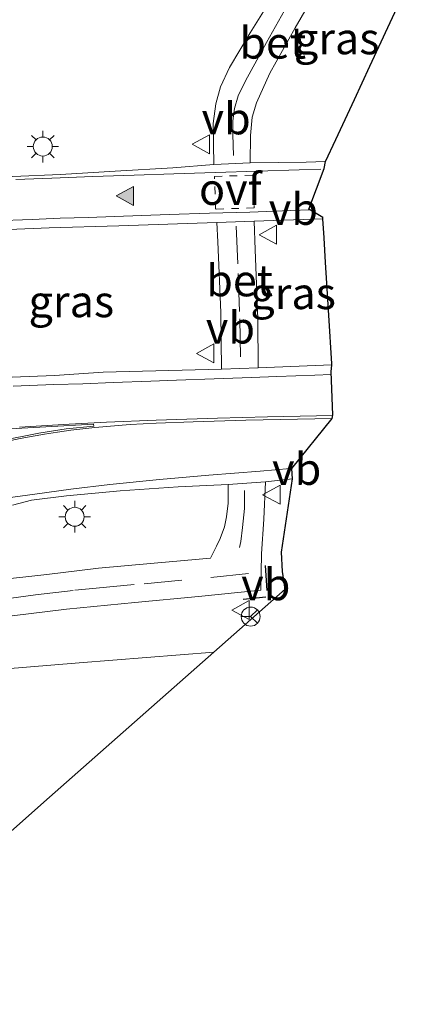
# Model space of a CAD drawing. Units: metres. Extents: x 159992 to 169731, y 506250 to 512502.
# Drawn here: x 165009 to 165040, y 506662 to 506740 of the extents above; entities that cross this region are included whole.
import ezdxf
from ezdxf.enums import TextEntityAlignment as Align

# ---------------------------------------------------------------- set-up
doc = ezdxf.new("R2010")
doc.units = ezdxf.units.M
doc.linetypes.add('VW-3-9_STREEP', pattern=[12, 3, -9])
doc.linetypes.add('VW-6060_STREEP', pattern=[1.2, 0.6, -0.6])
doc.layers.get('0').update_dxf_attribs({"lineweight": 25})
for name, color, linetype, lineweight in [('B-ME-GR-BOOM-GV-B6', 93, 'Continuous', 18), ('B-ME-IE-GRASLAND-GV-B6', 93, 'Continuous', 18), ('B-ME-IE-MEUBILAIR_WEGMEUBILAIR-LICHTMAST-S-B1', 8, 'Continuous', 18), ('B-ME-VH-VERH_SOORT-BETON-OVERIG-GV-B6', 8, 'IE-TERREINAFSCHEIDING-NATUURLIJK-HOUTWAL', 18), ('B-ME-VH-VERH_SOORT-BITUMEN-GV-B6', 8, 'IE-TERREINAFSCHEIDING-NATUURLIJK-HOUTWAL', 18), ('B-ME-VW-MARKERING-39STREEP-015-L-B1', 255, 'VW-3-9_STREEP', 18), ('B-ME-VW-MARKERING-6060STRP10-GV-B6', 255, 'VW-6060_STREEP', 18), ('B-ME-VW-MARKERING-STREEP-015-L-B1', 7, 'Continuous', 18), ('B-ME-VW-MARKERING-VLAKMARK-GV-B6', 7, 'Continuous', 18), ('B-ME-VW-MARKERING-VLAKMARK-S-B1', 7, 'Continuous', 18), ('B-ME-VW-MEUBILAIR_WEGMEUBILAIR-RONA-S-B1', 8, 'Continuous', 18), ('B-ME-VW-MEUBILAIR_WEGMEUBILAIR-VERKEERSBORD-S-B1', 8, 'Continuous', 18)]:
    doc.layers.add(name, color=color, linetype=linetype, lineweight=lineweight)
doc.layers.add('B-ME-IE-TERREINAFSCHEIDING-SCHRIKHEK-L-B1', color=10, linetype='Continuous')
doc.layers.add('B-ME-KG-KADASTRAAL-OPNAMEDTMGRENS-L-B1', color=10, linetype='Continuous')
doc.styles.add('NLCS-ISO', font='NLCS-ISO.TTF')
doc.linetypes.add('IE-TERREINAFSCHEIDING-NATUURLIJK-HOUTWAL', pattern='A,7,-1.5,[67,NLCS.SHX,S=0.75,R=45,X=0,Y=0],-1.5,7,-1.5,[70,NLCS.SHX,S=0.75,R=0,X=0,Y=0],-1.5', length=20)

# ---------------------------------------------------------------- blocks, each defined once
blk = doc.blocks.new('verfsymbol')
for color in [252, 253]:
    blk.add_hatch(color=color).paths.add_polyline_path([(0.75, -0.625), (0, 0.75), (-0.75, -0.625)])
blk.add_lwpolyline([(0.75, -0.625), (0, 0.75), (-0.75, -0.625)], close=True)
blk = doc.blocks.new('lantaarnpaal')
for p, q in [((-0.884, 0.884), (-0.53, 0.53)), ((0, 0.75), (0, 1.25)), ((0.53, 0.53), (0.884, 0.884)), ((-0.75, 0), (-1.25, 0)), ((0.75, 0), (1.25, 0)), ((-0.53, -0.53), (-0.884, -0.884)), ((0, -0.75), (0, -1.25)), ((0.53, -0.53), (0.884, -0.884))]:
    blk.add_line(p, q)
blk.add_circle((0, 0), 0.75)
blk = doc.blocks.new('verkeersbord')
for p, q in [((0, 0.75), (-0.75, -0.625)), ((0.75, -0.625), (0, 0.75)), ((-0.75, -0.625), (0.75, -0.625))]:
    blk.add_line(p, q)
blk = doc.blocks.new('wegwijzer')
for q in [(-0.53, -0.53), (0, 0.75), (0.53, -0.53)]:
    blk.add_line((0, 0), q)
blk.add_circle((0, 0), 0.75)

msp = doc.modelspace()

# ---------------------------------------------------------------- linework, layer by layer
at = {"layer": 'B-ME-GR-BOOM-GV-B6'}
msp.add_polyline3d([(164996.7021, 506666.2865, -4.6172), (164994.7728, 506667.6495, -4.5736), (164993.0947, 506669.8623, -4.4882), (164991.5909, 506674.2089, -4.289), (164991.4118, 506676.1482, -4.2344), (164991.773, 506677.8465, -4.1586), (164993.1132, 506680.3046, -3.9864), (164994.8359, 506682.9197, -3.953), (164997.9837, 506686.2481, -3.9424), (164999.8171, 506687.0612, -3.9548), (165003.3619, 506688.2769, -3.9176), (165007.1193, 506688.9101, -3.9362), (165013.2035, 506689.4123, -3.8742), (165023.8421, 506690.2433, -4.0598), (165010.8626, 506678.7862, -4.1565), (165002.3719, 506671.2912, -4.3509), (164996.7021, 506666.2865, -4.6172)], dxfattribs=at)
at = {"layer": 'B-ME-IE-GRASLAND-GV-B6'}
for points in [[(165035.2924, 506748.5265, -4.2603), (165038.0482, 506747.0509, -4.2663), (165040.1016, 506745.7724, -4.3013), (165040.4119, 506745.5949, -4.2961), (165039.4114, 506743.4421, -4.1499), (165036.1941, 506736.5197, -3.9378), (165034.9738, 506733.894, -3.9156), (165033.4985, 506730.7196, -3.8481), (165032.69, 506728.98, -3.858), (165031.1512, 506728.9347, -3.8406), (165026.7152, 506728.8922, -3.8542), (165026.7414, 506731.0579, -3.8859), (165026.8912, 506732.486, -3.9075), (165027.2206, 506733.637, -3.9219), (165028.2936, 506735.9656, -3.9531), (165030.2934, 506739.5384, -4.0035), (165031.8783, 506742.3325, -4.0611), (165033.8845, 506745.8283, -4.1811), (165035.2924, 506748.5265, -4.2603)], [(165028.4313, 506741.9242, -4.0563), (165026.716, 506739.1469, -3.9963), (165025.0834, 506736.4058, -3.9459), (165024.3895, 506734.8969, -3.9003), (165024.0082, 506733.556, -3.8907), (165023.8001, 506731.9973, -3.8715), (165023.8493, 506728.7632, -3.8499)], [(165023.8493, 506728.7632, -3.8499), (165020.6088, 506728.499, -3.8286), (165016.0691, 506728.236, -3.8238), (165011.7485, 506727.9745, -3.8334), (165007.9601, 506727.8175, -3.831), (165003.0167, 506727.7115, -3.8238), (164999.8437, 506727.618, -3.7998), (164998.7776, 506727.6638, -3.7974), (164995.8678, 506728.0103, -3.7662), (164994.7905, 506727.9731, -3.7782), (164993.6943, 506728.0838, -3.7638), (164992.4371, 506728.3472, -3.759), (164991.0782, 506728.764, -3.7494), (164989.5759, 506729.3751, -3.7302), (164988.4883, 506729.9358, -3.7494), (164987.548, 506730.6219, -3.7302), (164986.2294, 506732.0396, -3.7182), (164985.143, 506733.2754, -3.7302), (164983.9815, 506735.079, -3.7446), (164983.2997, 506736.9425, -3.7697), (164983.253, 506737.9635, -3.7737), (164983.5063, 506739.1249, -3.7957), (164983.9605, 506740.4801, -3.7897)], [(165033.1779, 506712.9442, -3.7896), (165027.3659, 506712.7076, -3.7924), (165027.3217, 506716.5596, -3.7941), (165027.1095, 506722.013, -3.7589), (165027.05, 506724.2842, -3.7611), (165032.4746, 506724.4594, -3.755), (165032.5686, 506722.9512, -3.679), (165032.689, 506721.0182, -3.6955), (165032.7402, 506720.1962, -3.7344), (165032.9484, 506716.8551, -3.7136), (165033.187, 506713.025, -3.7896), (165033.1779, 506712.9442, -3.7896)], [(165024.1013, 506724.1854, -3.7511), (165024.1614, 506722.66, -3.7724), (165024.418, 506717.0768, -3.768), (165024.455, 506712.5992, -3.7988), (165015.1115, 506712.3572, -3.7744), (165011.2647, 506712.0931, -3.7768), (165001.1646, 506711.7099, -3.7548), (165001.1604, 506711.9027, -3.6688), (165001.0278, 506716.0176, -3.586), (165000.7721, 506720.1635, -3.568), (165000.7297, 506723.1863, -3.6094), (165000.7284, 506723.4158, -3.7404), (165005.0733, 506723.5186, -3.736), (165010.8448, 506723.743, -3.7192), (165016.3552, 506723.9166, -3.7456), (165024.1013, 506724.1854, -3.7511)], [(165027.9318, 506703.6869, -4.0183), (165030.077, 506703.939, -3.9924), (165029.196, 506698.142, -4.042), (165029.292, 506696.625, -4.0294), (165029.48, 506695.22, -4.0082), (165023.8421, 506690.2433, -4.0598), (165013.2035, 506689.4123, -3.8742), (165007.1193, 506688.9101, -3.9362), (165003.3619, 506688.2769, -3.9176), (164999.8171, 506687.0612, -3.9548), (164997.9837, 506686.2481, -3.9424), (164994.8359, 506682.9197, -3.953), (164993.1132, 506680.3046, -3.9864), (164991.773, 506677.8465, -4.1586), (164991.4118, 506676.1482, -4.2344), (164991.5909, 506674.2089, -4.289), (164993.0947, 506669.8623, -4.4882), (164994.7728, 506667.6495, -4.5736), (164996.7021, 506666.2865, -4.6172), (164992.621, 506662.684, -4.684), (164981.4562, 506662.6201, -4.6092), (164961.1976, 506662.5041, -4.6135), (164948.6973, 506662.4325, -4.6395)], [(165024.9907, 506703.4819, -3.9975), (165024.993, 506702.0038, -4.0079), (165024.8595, 506700.9188, -4.0313), (165024.6854, 506700.135, -4.0521), (165024.3648, 506699.209, -4.0703), (165024.0675, 506698.6168, -4.0807), (165023.5868, 506697.6576, -4.0807), (165019.1344, 506697.2708, -4.0914), (165014.7463, 506696.8653, -4.076), (165010.6572, 506696.375, -4.0562), (165006.0853, 506695.8651, -4.0804)], [(165006.3917, 506692.9343, -4.1228), (165012.2132, 506693.6268, -4.1108), (165017.6214, 506694.1565, -4.1252), (165022.645, 506694.6301, -4.1012), (165027.5697, 506695.1465, -4.0916), (165027.6255, 506698.0068, -4.0888), (165027.8178, 506700.7473, -4.0469), (165027.9318, 506703.6869, -4.0183)], [(165007.9311, 506701.8559, -3.9493), (165009.4329, 506702.2514, -3.9595), (165012.2059, 506702.5959, -3.9713), (165016.4548, 506702.9728, -3.9669), (165021.0391, 506703.3117, -3.9779), (165024.9907, 506703.4819, -3.9975)]]:
    msp.add_polyline3d(points, dxfattribs=at)
at = {"layer": 'B-ME-IE-TERREINAFSCHEIDING-SCHRIKHEK-L-B1'}
for p, q in [((165027.9098, 506697.0811, -4.0365), (165028.0456, 506695.1133, -4.0365)), ((165026.1698, 506694.4407, -4.0118), (165027.964, 506694.6034, -4.0099))]:
    msp.add_line(p, q, dxfattribs=at)
at = {"layer": 'B-ME-KG-KADASTRAAL-OPNAMEDTMGRENS-L-B1'}
msp.add_polyline3d([(165002.3719, 506671.2912, -4.3509), (165010.8626, 506678.7862, -4.1565), (165023.8421, 506690.2433, -4.0598), (165029.48, 506695.22, -4.0082), (165029.292, 506696.625, -4.0294), (165029.196, 506698.142, -4.042), (165030.077, 506703.939, -3.9924), (165030.019, 506704.756, -3.9512), (165033.22, 506708.707, -3.8689), (165033.257, 506708.992, -3.8688), (165033.115, 506712.389, -3.799), (165033.1779, 506712.9442, -3.7896), (165033.187, 506713.025, -3.7896), (165032.9484, 506716.8551, -3.7136), (165032.7402, 506720.1962, -3.7344), (165032.689, 506721.0182, -3.6955), (165032.5686, 506722.9512, -3.679), (165032.4746, 506724.4594, -3.755), (165032.468, 506724.565, -3.755), (165031.374, 506725.216, -3.7504), (165032.564, 506728.438, -3.8421), (165032.69, 506728.98, -3.858), (165033.4985, 506730.7196, -3.8481), (165034.9738, 506733.894, -3.9156), (165036.1941, 506736.5197, -3.9378), (165039.4114, 506743.4421, -4.1499)], dxfattribs=at)
at = {"layer": 'B-ME-VH-VERH_SOORT-BETON-OVERIG-GV-B6'}
for points in [[(165035.2924, 506748.5265, -4.2603), (165033.8845, 506745.8283, -4.1811), (165031.8783, 506742.3325, -4.0611), (165030.2934, 506739.5384, -4.0035), (165028.2936, 506735.9656, -3.9531), (165027.2206, 506733.637, -3.9219), (165026.8912, 506732.486, -3.9075), (165026.7414, 506731.0579, -3.8859), (165026.7152, 506728.8922, -3.8542), (165023.8493, 506728.7632, -3.8499), (165023.8001, 506731.9973, -3.8715), (165024.0082, 506733.556, -3.8907), (165024.3895, 506734.8969, -3.9003), (165025.0834, 506736.4058, -3.9459), (165026.716, 506739.1469, -3.9963), (165028.4313, 506741.9242, -4.0563), (165030.2063, 506745.4717, -4.1571), (165032.691, 506750.0244, -4.2703), (165035.2924, 506748.5265, -4.2603)], [(165027.05, 506724.2842, -3.7611), (165027.1095, 506722.013, -3.7589), (165027.3217, 506716.5596, -3.7941), (165027.3659, 506712.7076, -3.7924), (165024.455, 506712.5992, -3.7988), (165024.418, 506717.0768, -3.768), (165024.1614, 506722.66, -3.7724), (165024.1013, 506724.1854, -3.7511), (165027.05, 506724.2842, -3.7611)], [(165006.0853, 506695.8651, -4.0804), (165010.6572, 506696.375, -4.0562), (165014.7463, 506696.8653, -4.076), (165019.1344, 506697.2708, -4.0914), (165023.5868, 506697.6576, -4.0807), (165024.0675, 506698.6168, -4.0807), (165024.3648, 506699.209, -4.0703), (165024.6854, 506700.135, -4.0521), (165024.8595, 506700.9188, -4.0313), (165024.993, 506702.0038, -4.0079), (165024.9907, 506703.4819, -3.9975), (165027.9318, 506703.6869, -4.0183), (165027.8178, 506700.7473, -4.0469), (165027.6255, 506698.0068, -4.0888), (165027.5697, 506695.1465, -4.0916), (165022.645, 506694.6301, -4.1012), (165017.6214, 506694.1565, -4.1252), (165012.2132, 506693.6268, -4.1108), (165006.3917, 506692.9343, -4.1228)]]:
    msp.add_polyline3d(points, dxfattribs=at)
at = {"layer": 'B-ME-VH-VERH_SOORT-BITUMEN-GV-B6'}
for points in [[(165007.9601, 506727.8175, -3.831), (165011.7485, 506727.9745, -3.8334), (165016.0691, 506728.236, -3.8238), (165020.6088, 506728.499, -3.8286), (165023.8493, 506728.7632, -3.8499), (165026.7152, 506728.8922, -3.8542), (165031.1512, 506728.9347, -3.8406), (165032.69, 506728.98, -3.858), (165032.564, 506728.438, -3.8421), (165031.374, 506725.216, -3.7504), (165032.468, 506724.565, -3.755), (165032.4746, 506724.4594, -3.755), (165027.05, 506724.2842, -3.7611), (165024.1013, 506724.1854, -3.7511), (165016.3552, 506723.9166, -3.7456), (165010.8448, 506723.743, -3.7192), (165005.0733, 506723.5186, -3.736)], [(165001.1646, 506711.7099, -3.7548), (165011.2647, 506712.0931, -3.7768), (165015.1115, 506712.3572, -3.7744), (165024.455, 506712.5992, -3.7988), (165027.3659, 506712.7076, -3.7924), (165033.1779, 506712.9442, -3.7896), (165033.115, 506712.389, -3.799), (165033.257, 506708.992, -3.8688), (165033.22, 506708.707, -3.8689), (165030.019, 506704.756, -3.9512), (165030.077, 506703.939, -3.9924), (165027.9318, 506703.6869, -4.0183), (165024.9907, 506703.4819, -3.9975), (165021.0391, 506703.3117, -3.9779), (165016.4548, 506702.9728, -3.9669), (165012.2059, 506702.5959, -3.9713), (165009.4329, 506702.2514, -3.9595), (165007.9311, 506701.8559, -3.9493)]]:
    msp.add_polyline3d(points, dxfattribs=at)
at = {"layer": 'B-ME-VW-MARKERING-39STREEP-015-L-B1'}
for points in [[(165025.4058, 506729.4537, -3.8816), (165025.3496, 506731.1211, -3.8836), (165025.3567, 506732.2116, -3.8936), (165025.4929, 506733.1846, -3.9056), (165025.7771, 506734.1685, -3.9076), (165026.3508, 506735.3667, -3.9316), (165027.2424, 506736.9865, -3.9636), (165028.0121, 506738.3784, -3.9816), (165029.44, 506740.9149, -4.0096), (165031.004, 506743.7286, -4.0956), (165032.3973, 506746.2648, -4.1856), (165033.9064, 506749.1571, -4.2736)], [(165025.6114, 506723.8958, -3.7592), (165025.7735, 506720.1502, -3.7712), (165025.903, 506716.559, -3.78), (165025.9625, 506712.7492, -3.7954)], [(165026.2864, 506703.0129, -4.0098), (165026.2654, 506701.5961, -4.035), (165026.1295, 506700.0852, -4.053), (165025.9774, 506698.9917, -4.0782), (165025.8787, 506698.4981, -4.0836)], [(165007.2504, 506694.4353, -4.0982), (165009.7527, 506694.7727, -4.0928), (165012.8765, 506695.1367, -4.0982), (165014.5628, 506695.2996, -4.0928), (165018.3435, 506695.6466, -4.0972), (165023.6049, 506696.1397, -4.0708), (165027.3039, 506696.5241, -4.0818)]]:
    msp.add_polyline3d(points, dxfattribs=at)
at = {"layer": 'B-ME-VW-MARKERING-6060STRP10-GV-B6'}
msp.add_polyline3d([(165023.9039, 506727.8048, -3.8218), (165026.9457, 506727.9153, -3.8318), (165027.0398, 506725.3351, -3.7658), (165023.998, 506725.2246, -3.7557), (165023.9039, 506727.8048, -3.8218)], dxfattribs=at)
at = {"layer": 'B-ME-VW-MARKERING-STREEP-015-L-B1'}
for points in [[(165008.2066, 506727.5661, -3.8002), (165011.0623, 506727.6761, -3.8044), (165014.2875, 506727.799, -3.8002), (165017.5508, 506727.9016, -3.8114), (165020.7001, 506728.0067, -3.8212), (165023.9564, 506728.1161, -3.824), (165027.3059, 506728.233, -3.8184), (165030.6107, 506728.3392, -3.8296), (165032.3214, 506728.3982, -3.8421)], [(165031.4401, 506725.1767, -3.7504), (165029.9494, 506725.1204, -3.753), (165026.7084, 506725.0028, -3.7578), (165023.5175, 506724.921, -3.7446), (165020.315, 506724.7948, -3.7326), (165018.1573, 506724.7174, -3.7494), (165016.0055, 506724.6429, -3.7326), (165013.9277, 506724.569, -3.7266), (165011.7078, 506724.506, -3.7182), (165009.488, 506724.4163, -3.7182), (165006.4365, 506724.297, -3.747)], [(165007.9818, 506711.2578, -3.7598), (165011.1965, 506711.3841, -3.7668), (165013.4965, 506711.4453, -3.7612), (165015.8928, 506711.552, -3.7752), (165018.8867, 506711.6457, -3.7878), (165020.8964, 506711.7186, -3.8116), (165023.8834, 506711.8192, -3.8018), (165026.8323, 506711.9402, -3.8088), (165028.8351, 506712.0096, -3.799), (165031.8324, 506712.1206, -3.799), (165033.1243, 506712.1659, -3.799)], [(165033.2487, 506708.9284, -3.8688), (165028.1025, 506708.8188, -3.8688), (165024.1459, 506708.7217, -3.8548), (165019.2916, 506708.5739, -3.8408), (165015.3651, 506708.408, -3.8408), (165012.4204, 506708.2589, -3.8368), (165008.5042, 506708.024, -3.8248)], [(165006.4335, 506706.6687, -3.8296), (165008.558, 506707.1258, -3.8344), (165010.482, 506707.4513, -3.8328), (165011.4992, 506707.6282, -3.8536), (165012.5521, 506707.7699, -3.86), (165014.4572, 506707.9886, -3.8472), (165017.2503, 506708.2175, -3.8488), (165019.2933, 506708.3371, -3.8588), (165022.2186, 506708.4367, -3.8568), (165026.3922, 506708.555, -3.8768), (165033.22, 506708.707, -3.8689)], [(165029.8915, 506704.7362, -3.9512), (165027.5254, 506704.5375, -3.9512), (165023.4688, 506704.2113, -3.9476), (165019.5632, 506703.8817, -3.9422), (165015.6358, 506703.4854, -3.953), (165012.552, 506703.1261, -3.9422), (165009.7126, 506702.733, -3.953), (165007.5698, 506702.438, -3.9206)]]:
    msp.add_polyline3d(points, dxfattribs=at)
at = {"layer": 'B-ME-VW-MARKERING-VLAKMARK-GV-B6'}
msp.add_polyline3d([(165003.002, 506707.4885, -3.8277), (165003.0056, 506707.6085, -3.8277), (165014.3564, 506708.2393, -3.8394), (165014.3663, 506708.0929, -3.8477), (165012.1829, 506707.8732, -3.8579), (165010.0315, 506707.5338, -3.8331), (165006.9538, 506706.9392, -3.8308), (165003.2916, 506706.0962, -3.8277), (165003.2467, 506706.1713, -3.8277), (165003.3294, 506706.4073, -3.8277), (165003.4208, 506706.6655, -3.8277), (165003.3701, 506706.9227, -3.8277), (165003.2526, 506707.2239, -3.8277), (165003.002, 506707.4885, -3.8277)], dxfattribs=at)

# ---------------------------------------------------------------- block references
at = {"layer": 'B-ME-IE-MEUBILAIR_WEGMEUBILAIR-LICHTMAST-S-B1', "rotation": 90}
for p in [(165010.3379, 506730.1738, -3.8832), (165012.8577, 506700.9344, -4.0316)]:
    msp.add_blockref('lantaarnpaal', p, dxfattribs=at)
at = {"layer": 'B-ME-VW-MARKERING-VLAKMARK-S-B1', "rotation": 90}
msp.add_blockref('verfsymbol', (165016.8881, 506726.2766, -3.7685), dxfattribs=at)
at = {"layer": 'B-ME-VW-MEUBILAIR_WEGMEUBILAIR-RONA-S-B1', "rotation": 90}
msp.add_blockref('wegwijzer', (165026.7636, 506693.0515, -4.0304), dxfattribs=at)
at = {"layer": 'B-ME-VW-MEUBILAIR_WEGMEUBILAIR-VERKEERSBORD-S-B1', "rotation": 90}
for p in [(165022.8864, 506730.3568, -3.8374), (165028.1954, 506723.2036, -3.7256), (165023.2232, 506713.8372, -3.755), (165028.4593, 506702.676, -3.98), (165026.0216, 506693.5618, -4.0216)]:
    msp.add_blockref('verkeersbord', p, dxfattribs=at)

# ---------------------------------------------------------------- texts
at = {"layer": 'B-ME-IE-GRASLAND-GV-B6', "ltscale": 0.2, "style": 'NLCS-ISO'}
for p in [(165033.5635, 506738.7094), (165030.1185, 506718.5835), (165012.5917, 506717.9477)]:
    msp.add_text('gras', height=2.5, dxfattribs=at).set_placement(p, align=Align.MIDDLE_CENTER)
at = {"layer": 'B-ME-VH-VERH_SOORT-BETON-OVERIG-GV-B6', "ltscale": 0.2, "style": 'NLCS-ISO'}
for p in [(165028.5094, 506738.3672), (165025.8925, 506719.5967)]:
    msp.add_text('bet', height=2.5, dxfattribs=at).set_placement(p, align=Align.MIDDLE_CENTER)
at = {"layer": 'B-ME-VW-MARKERING-6060STRP10-GV-B6', "ltscale": 0.2, "style": 'NLCS-ISO'}
msp.add_text('ovf', height=2.5, dxfattribs=at).set_placement((165025.1583, 506726.8169), align=Align.MIDDLE_CENTER)
at = {"layer": 'B-ME-VW-MEUBILAIR_WEGMEUBILAIR-VERKEERSBORD-S-B1', "ltscale": 0.2, "style": 'NLCS-ISO'}
for p in [(165022.8864, 506730.3568, -3.8374), (165028.1954, 506723.2036, -3.7256), (165023.2232, 506713.8372, -3.755), (165028.4593, 506702.676, -3.98), (165026.0216, 506693.5618, -4.0216)]:
    msp.add_text('vb', height=2.5, dxfattribs=at).set_placement(p, align=Align.BOTTOM_LEFT)

doc.saveas('drawing.dxf')
